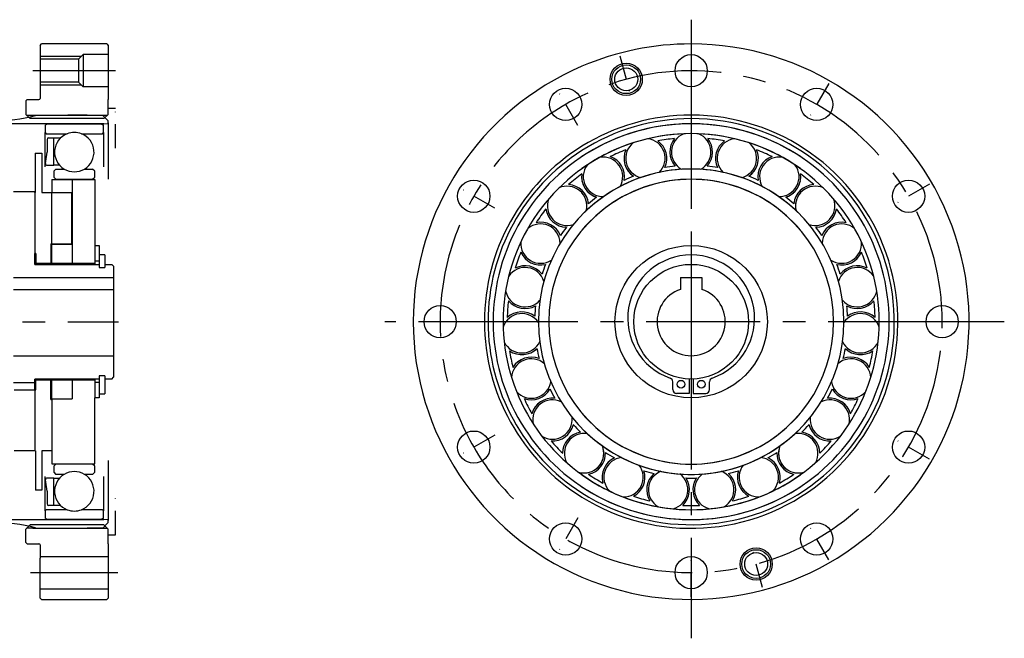
# Model space of a CAD drawing. Extents: x 152 to 833, y 40 to 485.
# Drawn here: x 504 to 779, y 312 to 484 of the extents above; entities that cross this region are included whole.
import ezdxf

# ---------------------------------------------------------------- set-up
doc = ezdxf.new("R2010")
doc.units = 0
doc.header["$MEASUREMENT"] = 0
for name, pattern in [('CENTER', [50.8, 31.75, -6.35, 6.35, -6.35]), ('DASHDOT', [13.449608, 6.724804, -3.362402, 0, -3.362402]), ('DIVIDE', [16.81201, 6.724804, -3.362402, 0, -3.362402, 0, -3.362402])]:
    doc.linetypes.add(name, pattern=pattern)
doc.layers.get('0').update_dxf_attribs({"linetype": 'CONTINUOUS'})
doc.layers.add('1', color=7, linetype='CONTINUOUS')
doc.layers.add('AM_0', color=7, linetype='CONTINUOUS')

# ---------------------------------------------------------------- blocks, each defined once
blk = doc.blocks.new('A$C40874447')
at = {"color": 7}
for p, q in [((467.42, 69.41), (467.42, 71.58)), ((472.01, 72.41), (472.01, 68.34)), ((473.07, 72.41), (473.07, 68.34)), ((477.66, 69.41), (477.66, 71.58)), ((472.01, 68.34), (468.49, 68.34)), ((473.07, 68.34), (476.59, 68.34))]:
    blk.add_line(p, q, dxfattribs=at)
for centre in [(469.71, 70.9), (475.37, 70.9)]:
    blk.add_circle(centre, 1.07, dxfattribs=at)
for centre, radius, start, end in [((472.54, 89.28), 17.68, 90, 250.7304), ((472.54, 89.28), 17.68, 289.2696, 90), ((466.35, 71.58), 1.07, 0, 70.7304), ((478.73, 71.58), 1.07, 109.2696, 180), ((468.49, 69.41), 1.07, 180, 270), ((476.59, 69.41), 1.07, 270, 0)]:
    blk.add_arc(centre, radius, start, end, dxfattribs=at)
at = {"layer": '1', "color": 3, "linetype": 'CENTER'}
for p, q in [((472.54, 172.6), (472.54, 165.09)), ((472.54, 165.09), (472.54, 151.59)), ((312.01, 158.34), (288.96, 158.34)), ((472.54, 151.59), (472.54, 109.59)), ((472.54, 109.59), (472.54, 78.84)), ((247.92, 88.34), (312.87, 88.34)), ((542.54, 88.34), (387.08, 88.34)), ((559.87, 88.34), (542.54, 88.34)), ((472.54, 78.84), (472.54, 0)), ((288.26, 18.34), (312.66, 18.34))]:
    blk.add_line(p, q, dxfattribs=at)
at = {"layer": '1', "color": 7}
for p, q in [((290.96, 165.44), (291.36, 165.84)), ((290.96, 165.44), (290.96, 150.64)), ((309.56, 165.84), (291.36, 165.84)), ((309.56, 165.84), (309.96, 165.44)), ((309.96, 165.44), (309.96, 150.34)), ((301.66, 161.54), (302.96, 162.84)), ((302.96, 162.84), (302.96, 153.84)), ((309.96, 162.84), (302.96, 162.84)), ((301.66, 161.54), (290.96, 161.54)), ((301.66, 161.54), (301.66, 155.14)), ((301.66, 155.14), (290.96, 155.14)), ((302.96, 153.84), (301.66, 155.14)), ((309.96, 153.84), (302.96, 153.84)), ((286.96, 149.94), (287.36, 150.34)), ((286.96, 149.94), (286.96, 146.19)), ((287.36, 150.34), (290.66, 150.34)), ((309.96, 146.19), (309.96, 150.34)), ((286.96, 146.19), (288.16, 144.99)), ((287.16, 145.99), (309.76, 145.99)), ((298.71, 145.96), (289.72, 145.85)), ((304.11, 145.96), (298.71, 145.96)), ((304.11, 145.96), (308.42, 145.91)), ((309.9, 144.43), (308.42, 145.91)), ((309.96, 146.19), (308.76, 144.99)), ((308.76, 143.55), (260.27, 143.55)), ((308.76, 144.99), (288.16, 144.99)), ((292.36, 143.15), (293.06, 143.55)), ((292.36, 143.15), (292.36, 141.09)), ((293.06, 143.55), (300.51, 143.55)), ((300.51, 143.55), (307.95, 143.55)), ((307.95, 143.55), (308.65, 143.15)), ((308.65, 141.09), (308.65, 143.15)), ((308.76, 143.55), (309.77, 143.61)), ((309.96, 143.81), (309.96, 144.29)), ((309.96, 143.81), (309.96, 128.08)), ((292.36, 141.09), (292.66, 140.79)), ((292.36, 131.53), (292.36, 141.09)), ((292.66, 140.79), (298.52, 140.79)), ((302.49, 140.79), (308.35, 140.79)), ((308.35, 140.79), (308.65, 141.09)), ((308.65, 141.09), (308.65, 131.53)), ((292.9, 139.19), (292.9, 135.64)), ((293.35, 139.64), (294.81, 139.64)), ((294.81, 131.98), (294.81, 139.64)), ((294.81, 139.64), (296.65, 139.59)), ((289.62, 135.34), (289.62, 124.34)), ((289.62, 135.34), (291.42, 135.34)), ((291.42, 135.34), (291.42, 124.34)), ((292.51, 132.48), (292.9, 135.64)), ((292.95, 131.98), (294.81, 131.98)), ((296.42, 131.98), (294.81, 131.98)), ((295.39, 130.93), (294.79, 130.33)), ((294.79, 130.33), (294.79, 128.68)), ((295.39, 130.93), (297.7, 130.93)), ((303.31, 130.93), (305.62, 130.93)), ((306.22, 130.33), (305.62, 130.93)), ((306.22, 128.68), (306.22, 130.33)), ((294.26, 128.04), (294.26, 124.34)), ((294.26, 128.04), (299.92, 128.04)), ((294.79, 128.68), (295.39, 128.08)), ((295.39, 128.08), (300.51, 128.08)), ((299.92, 128.04), (299.92, 109.84)), ((299.92, 128.04), (306.26, 128.04)), ((300.51, 128.08), (305.62, 128.08)), ((305.62, 128.08), (306.22, 128.68)), ((306.26, 128.04), (306.26, 109.59)), ((289.46, 124.59), (283.56, 124.59)), ((289.46, 124.34), (289.46, 124.59)), ((289.46, 124.34), (289.46, 107.34)), ((289.62, 124.34), (289.46, 124.34)), ((291.42, 124.34), (294.26, 124.34)), ((294.26, 109.84), (294.26, 124.34)), ((294.26, 124.34), (299.72, 124.34)), ((299.72, 124.34), (299.72, 110.09)), ((293.92, 110.09), (293.92, 104.34)), ((293.92, 110.09), (299.72, 110.09)), ((294.26, 104.59), (294.26, 109.84)), ((299.92, 109.84), (294.26, 109.84)), ((299.92, 109.84), (299.92, 104.34)), ((289.46, 104.34), (289.46, 107.34)), ((289.76, 107.34), (289.46, 107.34)), ((289.76, 107.34), (289.76, 104.34)), ((306.26, 109.59), (306.26, 105.34)), ((306.26, 109.59), (307.42, 109.59)), ((307.42, 109.59), (307.42, 106.99)), ((293.92, 104.59), (289.76, 104.59)), ((306.26, 104.59), (294.26, 104.59)), ((294.26, 104.59), (294.26, 104.34)), ((306.26, 105.34), (306.26, 104.59)), ((306.26, 105.34), (307.42, 105.34)), ((306.26, 104.59), (306.26, 104.34)), ((307.42, 106.99), (307.42, 105.34)), ((309.06, 106.99), (307.42, 106.99)), ((307.42, 105.34), (307.42, 104.34)), ((309.06, 106.99), (309.06, 104.34)), ((289.46, 104.34), (306.26, 104.34)), ((306.26, 104.34), (306.26, 104.34)), ((306.26, 104.34), (306.26, 104.34)), ((306.26, 104.34), (306.26, 104.34)), ((306.26, 104.34), (307.42, 104.34)), ((306.26, 104.34), (306.26, 104.34)), ((306.26, 104.34), (306.26, 104.34)), ((307.42, 104.34), (307.42, 103.49)), ((307.42, 103.49), (309.06, 103.49)), ((309.06, 104.34), (309.06, 103.49)), ((309.06, 104.34), (310.96, 104.34)), ((311.46, 103.84), (310.96, 104.34)), ((311.46, 103.84), (311.46, 100.64)), ((283.56, 100.64), (311.46, 100.64)), ((311.46, 100.64), (311.46, 97.36)), ((469.54, 100.64), (469.54, 97.36)), ((469.54, 100.64), (475.54, 100.64)), ((475.54, 100.64), (475.54, 97.36)), ((283.56, 97.36), (311.46, 97.36)), ((311.46, 97.36), (311.46, 72.84)), ((283.56, 78.84), (311.46, 78.84)), ((306.26, 72.34), (289.46, 72.34)), ((289.46, 69.34), (289.46, 72.34)), ((289.76, 69.34), (289.76, 72.34)), ((289.76, 72.09), (293.92, 72.09)), ((293.92, 66.59), (293.92, 72.34)), ((294.26, 72.34), (294.26, 72.09)), ((294.26, 72.09), (306.26, 72.09)), ((294.26, 66.84), (294.26, 72.09)), ((299.92, 72.34), (299.92, 66.84)), ((306.26, 72.34), (306.26, 72.09)), ((306.26, 72.34), (306.26, 72.34)), ((306.26, 72.34), (306.26, 72.34)), ((307.42, 72.34), (306.26, 72.34)), ((306.26, 72.34), (306.26, 72.34)), ((306.26, 72.34), (306.26, 72.34)), ((306.26, 72.34), (306.26, 72.34)), ((306.26, 72.09), (306.26, 71.34)), ((307.42, 73.19), (307.42, 72.34)), ((309.06, 73.19), (307.42, 73.19)), ((307.42, 72.34), (307.42, 71.34)), ((309.06, 73.19), (309.06, 72.34)), ((309.06, 72.34), (309.06, 68.19)), ((310.96, 72.34), (309.06, 72.34)), ((310.96, 72.34), (311.46, 72.84)), ((283.56, 71.34), (289.46, 71.34)), ((283.76, 69.34), (289.46, 69.34)), ((289.46, 69.34), (289.46, 52.34)), ((289.46, 69.34), (289.76, 69.34)), ((306.26, 71.34), (306.26, 67.09)), ((307.42, 71.34), (306.26, 71.34)), ((307.42, 71.34), (307.42, 68.19)), ((293.92, 66.59), (294.26, 66.59)), ((294.26, 66.84), (299.92, 66.84)), ((294.26, 66.84), (294.26, 66.59)), ((294.26, 66.59), (294.26, 48.64)), ((306.26, 48.64), (306.26, 67.09)), ((307.42, 67.09), (306.26, 67.09)), ((307.42, 68.19), (307.42, 67.09)), ((307.42, 68.19), (309.06, 68.19)), ((289.46, 52.34), (283.76, 52.34)), ((289.72, 52.34), (289.46, 52.34)), ((289.72, 52.34), (289.72, 41.34)), ((291.42, 52.34), (291.42, 41.34)), ((291.42, 52.34), (291.42, 41.34)), ((294.26, 52.34), (291.42, 52.34)), ((309.96, 49.58), (309.96, 32.88)), ((294.26, 48.64), (306.26, 48.64)), ((295.39, 48.6), (294.79, 48)), ((294.79, 48), (294.79, 46.34)), ((300.51, 48.6), (295.39, 48.6)), ((305.62, 48.6), (300.51, 48.6)), ((306.22, 48), (305.62, 48.6)), ((306.22, 46.34), (306.22, 48)), ((292.36, 35.58), (292.36, 45.14)), ((292.9, 41.03), (292.51, 44.19)), ((294.81, 44.7), (292.95, 44.7)), ((294.79, 46.34), (295.39, 45.74)), ((294.81, 37.04), (294.81, 44.7)), ((294.81, 44.7), (296.42, 44.7)), ((297.7, 45.74), (295.39, 45.74)), ((305.62, 45.74), (303.31, 45.74)), ((305.62, 45.74), (306.22, 46.34)), ((308.65, 45.14), (308.65, 35.58)), ((291.42, 41.34), (289.72, 41.34)), ((292.9, 41.03), (292.9, 37.49)), ((292.66, 35.88), (292.36, 35.58)), ((298.52, 35.88), (292.66, 35.88)), ((294.81, 37.04), (293.35, 37.04)), ((296.65, 37.09), (294.81, 37.04)), ((308.35, 35.88), (302.49, 35.88)), ((308.65, 35.58), (308.35, 35.88)), ((260.27, 33.13), (308.76, 33.13)), ((292.36, 35.58), (292.36, 33.52)), ((293.06, 33.12), (292.36, 33.52)), ((300.51, 33.12), (293.06, 33.12)), ((307.95, 33.12), (300.51, 33.12)), ((308.65, 33.52), (307.95, 33.12)), ((308.65, 33.52), (308.65, 35.58)), ((309.77, 33.08), (308.76, 33.13)), ((288.16, 31.69), (286.96, 30.49)), ((288.16, 31.69), (286.96, 30.49)), ((286.96, 26.74), (286.96, 30.49)), ((288.96, 30.69), (287.15, 30.69)), ((308.76, 31.69), (288.16, 31.69)), ((288.96, 30.69), (309.76, 30.69)), ((289.72, 30.84), (298.71, 30.73)), ((298.71, 30.73), (304.11, 30.73)), ((308.42, 30.77), (304.11, 30.73)), ((308.42, 30.77), (309.9, 32.26)), ((308.76, 31.69), (309.96, 30.49)), ((309.96, 32.4), (309.96, 32.88)), ((309.96, 28.84), (309.96, 30.49)), ((309.96, 26.34), (309.96, 28.84)), ((286.96, 26.74), (287.36, 26.34)), ((287.36, 26.34), (290.66, 26.34)), ((290.96, 26.04), (290.96, 22.84)), ((309.96, 26.34), (309.96, 22.84)), ((290.96, 22.84), (309.96, 22.84)), ((290.96, 22.84), (290.96, 22.34)), ((290.96, 21.54), (290.96, 22.34)), ((309.96, 22.84), (309.96, 13.84)), ((290.96, 15.14), (290.96, 21.54)), ((290.96, 14.34), (290.96, 15.14)), ((290.96, 13.84), (290.96, 14.34)), ((290.96, 13.84), (309.96, 13.84)), ((290.96, 11.24), (290.96, 13.84)), ((309.96, 13.84), (309.96, 11.24)), ((291.36, 10.84), (290.96, 11.24)), ((309.96, 11.24), (309.56, 10.84)), ((291.36, 10.84), (309.56, 10.84))]:
    blk.add_line(p, q, dxfattribs=at)
at = {"layer": '1', "color": 3, "linetype": 'DASHDOT'}
for p, q in [((472.54, 165.09), (472.54, 151.59)), ((452.68, 162.48), (456.17, 149.44)), ((440.92, 143.12), (434.17, 154.81)), ((510.92, 154.81), (504.17, 143.12)), ((417.77, 119.97), (406.07, 126.72)), ((539.01, 126.72), (527.32, 119.97)), ((409.29, 88.34), (395.79, 88.34)), ((549.29, 88.34), (535.79, 88.34)), ((417.77, 56.72), (406.07, 49.97)), ((539.01, 49.97), (527.32, 56.72)), ((440.92, 33.57), (434.17, 21.88)), ((510.92, 21.88), (504.17, 33.57)), ((472.54, 11.59), (472.54, 25.09)), ((492.41, 14.21), (488.91, 27.25))]:
    blk.add_line(p, q, dxfattribs=at)
at = {"layer": '1', "color": 3}
for p, q in [((302.46, 162.34), (290.96, 162.34)), ((302.46, 154.34), (290.96, 154.34))]:
    blk.add_line(p, q, dxfattribs=at)
at = {"layer": '1', "color": 7, "linetype": 'DIVIDE'}
for p, q in [((311.96, 147.84), (309.96, 147.84)), ((311.96, 136.73), (311.96, 147.84)), ((311.96, 136.73), (311.96, 147.84)), ((311.96, 28.84), (311.96, 39.95)), ((309.96, 28.84), (311.96, 28.84))]:
    blk.add_line(p, q, dxfattribs=at)
at = {"layer": '1', "color": 7}
for centre, radius in [((472.54, 158.34), 4.5), ((454.42, 155.96), 4.5), ((454.42, 155.96), 3.2), ((437.54, 148.96), 4.5), ((507.54, 148.96), 4.5), ((411.92, 123.34), 4.5), ((533.16, 123.34), 4.5), ((472.54, 88.34), 21.25), ((472.54, 88.34), 16), ((402.54, 88.34), 4.5), ((542.54, 88.34), 4.5), ((411.92, 53.34), 4.5), ((533.16, 53.34), 4.5), ((437.54, 27.72), 4.5), ((507.54, 27.72), 4.5), ((490.66, 20.73), 4.5), ((472.54, 18.34), 4.5), ((490.66, 20.73), 3.2)]:
    blk.add_circle(centre, radius, dxfattribs=at)
at = {"layer": '1', "color": 3}
for centre in [(454.42, 155.96), (490.66, 20.73)]:
    blk.add_circle(centre, 4, dxfattribs=at)
at = {"layer": '1', "color": 7}
for centre, radius, start, end in [((472.54, 88.34), 77.5, 246.8582, 90), ((472.54, 88.34), 77.5, 90, 113.1418), ((472.54, 88.34), 77.5, 113.1418, 246.8582), ((290.66, 150.64), 0.3, 270, 0), ((278.6, 188.59), 44.17, 269.1713, 284.5884), ((472.54, 88.34), 57.65, 90, 121.8926), ((472.54, 88.34), 57.65, 238.1074, 90), ((309.76, 143.81), 0.2, 273, 0), ((309.76, 144.29), 0.2, 0, 45), ((472.54, 88.34), 55.22, 56.5226, 180), ((472.54, 88.34), 56.65, 90, 122.5241), ((472.54, 88.34), 56.65, 237.4759, 90), ((472.54, 88.34), 55.22, 0, 123.4774), ((300.51, 135.66), 5.5, 111.1215, 239.3064), ((300.51, 135.66), 5.5, 90, 111.1215), ((300.51, 135.66), 5.5, 68.8785, 90), ((300.51, 135.66), 5.5, 300.6936, 68.8785), ((472.54, 88.34), 52.46, 54.5043, 180), ((472.54, 88.34), 52.46, 0, 125.4957), ((472.54, 135.67), 5.5, 112.2905, 241.0508), ((472.54, 135.67), 5.5, 112.2905, 241.0508), ((472.54, 135.67), 5.5, 298.9492, 67.7095), ((472.54, 135.67), 5.5, 298.9492, 67.7095), ((293.35, 139.19), 0.45, 90, 180), ((459.77, 133.91), 5.5, 127.9426, 256.703), ((459.77, 133.91), 5.5, 127.9426, 256.703), ((459.77, 133.91), 5.5, 314.6013, 83.3617), ((459.77, 133.91), 5.5, 314.6013, 83.3617), ((472.54, 88.34), 51.3, 95.1818, 100.4704), ((472.54, 88.34), 51.3, 95.1818, 100.4704), ((459.77, 133.91), 5.97, 334.6284, 54.7486), ((459.77, 133.91), 5.97, 334.6284, 54.7486), ((472.54, 135.67), 5.97, 140.9036, 221.0238), ((472.54, 135.67), 5.97, 140.9036, 221.0238), ((472.54, 135.67), 5.97, 318.9762, 39.0964), ((472.54, 135.67), 5.97, 318.9762, 39.0964), ((472.54, 88.34), 51.3, 79.5296, 84.8182), ((472.54, 88.34), 51.3, 79.5296, 84.8182), ((485.31, 133.91), 5.97, 125.2514, 205.3716), ((485.31, 133.91), 5.97, 125.2514, 205.3716), ((485.31, 133.91), 5.5, 96.6383, 225.3987), ((485.31, 133.91), 5.5, 96.6383, 225.3987), ((485.31, 133.91), 5.5, 283.297, 52.0574), ((485.31, 133.91), 5.5, 283.297, 52.0574), ((472.54, 88.34), 57.65, 121.8926, 238.1074), ((472.54, 88.34), 56.65, 122.5241, 237.4759), ((472.54, 88.34), 51.3, 110.834, 116.1225), ((472.54, 88.34), 51.3, 110.834, 116.1225), ((459.77, 133.91), 5.97, 156.5558, 236.676), ((459.77, 133.91), 5.97, 156.5558, 236.676), ((485.31, 133.91), 5.97, 303.324, 23.4442), ((485.31, 133.91), 5.97, 303.324, 23.4442), ((472.54, 88.34), 51.3, 63.8775, 69.166), ((472.54, 88.34), 51.3, 63.8775, 69.166), ((292.95, 132.43), 0.45, 173, 270), ((447.95, 128.78), 5.5, 143.5948, 272.3552), ((447.95, 128.78), 5.5, 143.5948, 272.3552), ((447.95, 128.78), 5.5, 330.2535, 99.0139), ((447.95, 128.78), 5.5, 330.2535, 99.0139), ((447.95, 128.78), 5.97, 350.2805, 70.4007), ((447.95, 128.78), 5.97, 350.2805, 70.4007), ((497.13, 128.78), 5.97, 109.5993, 189.7195), ((497.13, 128.78), 5.97, 109.5993, 189.7195), ((497.13, 128.78), 5.5, 80.9861, 209.7465), ((497.13, 128.78), 5.5, 80.9861, 209.7465), ((497.13, 128.78), 5.5, 267.6448, 36.4052), ((497.13, 128.78), 5.5, 267.6448, 36.4052), ((300.51, 135.66), 5.5, 239.3064, 270), ((300.51, 135.66), 5.5, 270, 300.6936), ((472.54, 88.34), 42.6, 44.353, 180), ((472.54, 88.34), 51.3, 126.4862, 131.7747), ((447.95, 128.78), 5.97, 172.208, 252.3282), ((472.54, 88.34), 42.6, 0, 135.647), ((472.54, 88.34), 43.64, 95.9239, 99.7283), ((472.54, 88.34), 43.64, 95.9239, 99.7283), ((472.54, 88.34), 43.64, 80.2717, 84.0761), ((472.54, 88.34), 43.64, 80.2717, 84.0761), ((497.13, 128.78), 5.97, 287.6718, 7.792), ((472.54, 88.34), 51.3, 48.2253, 53.5138), ((472.54, 88.34), 39.74, 39.9617, 180), ((437.95, 120.65), 5.97, 5.9327, 86.0529), ((472.54, 88.34), 39.74, 0, 140.0383), ((447.95, 128.78), 5.97, 190.5776, 252.3282), ((472.54, 88.34), 43.64, 111.5761, 115.3804), ((472.54, 88.34), 43.64, 111.5761, 115.3804), ((472.54, 88.34), 43.64, 64.6196, 68.4239), ((472.54, 88.34), 43.64, 64.6196, 68.4239), ((497.13, 128.78), 5.97, 287.6718, 349.4224), ((507.13, 120.65), 5.97, 93.9471, 174.0673), ((437.95, 120.65), 5.5, 345.9057, 114.6661), ((437.95, 120.65), 5.97, 5.9327, 46.2404), ((437.95, 120.65), 5.5, 345.9057, 41.3457), ((507.13, 120.65), 5.97, 133.7596, 174.0673), ((507.13, 120.65), 5.5, 65.3339, 194.0943), ((507.13, 120.65), 5.5, 138.6543, 194.0943), ((437.95, 120.65), 5.5, 159.247, 288.0074), ((472.54, 88.34), 43.64, 127.2283, 131.0326), ((472.54, 88.34), 43.64, 127.2283, 131.0326), ((472.54, 88.34), 43.64, 48.9674, 52.7717), ((472.54, 88.34), 43.64, 48.9674, 52.7717), ((507.13, 120.65), 5.5, 251.9926, 20.753), ((472.54, 88.34), 51.3, 142.1383, 147.4269), ((437.95, 120.65), 5.97, 187.8601, 267.9803), ((507.13, 120.65), 5.97, 272.0197, 352.1399), ((472.54, 88.34), 51.3, 32.5731, 37.8617), ((430.52, 110.12), 5.5, 1.5579, 130.3182), ((430.52, 110.12), 5.97, 21.5849, 101.7051), ((514.56, 110.12), 5.97, 78.2949, 158.4151), ((514.56, 110.12), 5.5, 49.6818, 178.4421), ((472.54, 88.34), 43.64, 142.8804, 146.6848), ((472.54, 88.34), 43.64, 33.3152, 37.1196), ((430.52, 110.12), 5.5, 174.8992, 303.6595), ((514.56, 110.12), 5.5, 236.3405, 5.1008), ((472.54, 88.34), 51.3, 157.7905, 163.0791), ((430.52, 110.12), 5.97, 203.5123, 283.6325), ((514.56, 110.12), 5.97, 256.3675, 336.4877), ((472.54, 88.34), 51.3, 16.9209, 22.2095), ((426.21, 97.97), 5.5, 17.21, 145.9704), ((426.21, 97.97), 5.97, 37.237, 117.3573), ((472.54, 88.34), 43.64, 158.5326, 162.337), ((472.54, 88.34), 43.64, 17.663, 21.4674), ((518.88, 97.97), 5.5, 34.0296, 162.79), ((518.88, 97.97), 5.97, 62.6427, 142.763), ((426.21, 97.97), 5.5, 190.5513, 319.3117), ((472.54, 88.34), 9.5, 108.4085, 270), ((472.54, 88.34), 9.5, 270, 71.5915), ((518.88, 97.97), 5.5, 220.6883, 349.4487), ((472.54, 88.34), 51.3, 173.4427, 178.7312), ((426.21, 97.97), 5.97, 219.1645, 299.2847), ((518.88, 97.97), 5.97, 240.7153, 320.8355), ((472.54, 88.34), 51.3, 1.2688, 6.5573), ((425.33, 85.11), 5.97, 52.8892, 133.0094), ((472.54, 88.34), 43.64, 174.1848, 177.9891), ((472.54, 88.34), 43.64, 2.0109, 5.8152), ((519.76, 85.11), 5.97, 46.9906, 127.1108), ((472.54, 88.34), 55.22, 180, 303.4774), ((472.54, 88.34), 52.46, 180, 305.4957), ((425.33, 85.11), 5.5, 32.8622, 161.6226), ((472.54, 88.34), 42.6, 180, 315.647), ((472.54, 88.34), 39.74, 180, 320.0383), ((472.54, 88.34), 52.46, 234.5043, 0), ((472.54, 88.34), 55.22, 236.5226, 0), ((472.54, 88.34), 39.74, 219.9617, 0), ((472.54, 88.34), 42.6, 224.353, 0), ((519.76, 85.11), 5.5, 18.3774, 147.1378), ((425.33, 85.11), 5.5, 206.2035, 334.9639), ((519.76, 85.11), 5.5, 205.0361, 333.7965), ((425.33, 85.11), 5.97, 234.8166, 314.9369), ((472.54, 88.34), 51.3, 189.0949, 194.3834), ((472.54, 88.34), 43.64, 189.837, 193.6413), ((472.54, 88.34), 43.64, 346.3587, 350.163), ((519.76, 85.11), 5.97, 225.0631, 305.1834), ((472.54, 88.34), 51.3, 345.6166, 350.9051), ((427.95, 72.49), 5.5, 48.5144, 177.2747), ((427.95, 72.49), 5.97, 68.5414, 148.6616), ((517.13, 72.49), 5.5, 2.7253, 131.4856), ((517.13, 72.49), 5.97, 31.3384, 111.4586), ((427.95, 72.49), 5.5, 221.8557, 350.6161), ((517.13, 72.49), 5.5, 189.3839, 318.1443), ((427.95, 72.49), 5.97, 250.4688, 330.589), ((472.54, 88.34), 43.64, 205.4891, 209.2935), ((472.54, 88.34), 43.64, 330.7065, 334.5109), ((517.13, 72.49), 5.97, 209.411, 289.5312), ((472.54, 88.34), 51.3, 204.747, 210.0356), ((433.88, 61.05), 5.97, 84.1936, 164.3138), ((433.88, 61.05), 5.5, 64.1666, 192.9269), ((511.2, 61.05), 5.5, 347.0731, 115.8334), ((511.2, 61.05), 5.97, 15.6862, 95.8064), ((472.54, 88.34), 51.3, 329.9644, 335.253), ((433.88, 61.05), 5.5, 237.5079, 6.2682), ((511.2, 61.05), 5.5, 173.7318, 302.4921), ((433.88, 61.05), 5.97, 266.121, 346.2412), ((472.54, 88.34), 43.64, 221.1413, 224.9456), ((472.54, 88.34), 43.64, 315.0544, 318.8587), ((511.2, 61.05), 5.97, 193.7588, 273.879), ((472.54, 88.34), 51.3, 220.3992, 225.6878), ((442.67, 51.63), 5.97, 99.8457, 179.966), ((442.67, 51.63), 5.5, 79.8187, 208.5791), ((442.67, 51.63), 5.5, 79.8187, 96.1746), ((502.41, 51.63), 5.5, 331.4209, 100.1813), ((502.41, 51.63), 5.5, 83.8254, 100.1813), ((502.41, 51.63), 5.97, 0.034, 80.1543), ((472.54, 88.34), 51.3, 314.3122, 319.6008), ((442.67, 51.63), 5.5, 253.16, 21.9204), ((442.67, 51.63), 5.5, 263.8254, 21.9204), ((502.41, 51.63), 5.5, 158.0796, 286.84), ((502.41, 51.63), 5.5, 158.0796, 276.1746), ((442.67, 51.63), 5.97, 281.7732, 1.8934), ((442.67, 51.63), 5.97, 281.7732, 1.8934), ((453.69, 44.94), 5.97, 115.4979, 195.6181), ((453.69, 44.94), 5.97, 115.4979, 195.6181), ((453.69, 44.94), 5.5, 95.4709, 224.2313), ((453.69, 44.94), 5.5, 95.4709, 224.2313), ((472.54, 88.34), 43.64, 236.7935, 240.5978), ((472.54, 88.34), 43.64, 236.7935, 240.5978), ((491.4, 44.94), 5.5, 315.7687, 84.5291), ((491.4, 44.94), 5.5, 315.7687, 84.5291), ((472.54, 88.34), 43.64, 299.4022, 303.2065), ((472.54, 88.34), 43.64, 299.4022, 303.2065), ((491.4, 44.94), 5.97, 344.3819, 64.5021), ((491.4, 44.94), 5.97, 344.3819, 64.5021), ((502.41, 51.63), 5.97, 178.1066, 258.2268), ((502.41, 51.63), 5.97, 178.1066, 258.2268), ((453.69, 44.94), 5.5, 268.8122, 37.5726), ((453.69, 44.94), 5.5, 268.8122, 37.5726), ((453.69, 44.94), 5.97, 297.4253, 17.5456), ((453.69, 44.94), 5.97, 297.4253, 17.5456), ((472.54, 88.34), 43.64, 252.4457, 256.25), ((472.54, 88.34), 43.64, 252.4457, 256.25), ((472.54, 88.34), 43.64, 283.75, 287.5543), ((472.54, 88.34), 43.64, 283.75, 287.5543), ((491.4, 44.94), 5.97, 162.4544, 242.5747), ((491.4, 44.94), 5.97, 162.4544, 242.5747), ((491.4, 44.94), 5.5, 142.4274, 271.1878), ((491.4, 44.94), 5.5, 142.4274, 271.1878), ((292.95, 44.25), 0.45, 90, 187), ((300.51, 41.01), 5.5, 120.6936, 248.8785), ((300.51, 41.01), 5.5, 90, 120.6936), ((300.51, 41.01), 5.5, 59.3064, 90), ((300.51, 41.01), 5.5, 291.1215, 59.3064), ((472.54, 88.34), 51.3, 236.0514, 241.3399), ((472.54, 88.34), 51.3, 236.0514, 241.3399), ((466.1, 41.46), 5.97, 131.1501, 211.2703), ((466.1, 41.46), 5.97, 131.1501, 211.2703), ((466.1, 41.46), 5.5, 111.1231, 239.8834), ((466.1, 41.46), 5.5, 111.1231, 239.8834), ((466.1, 41.46), 5.5, 284.4644, 53.2248), ((466.1, 41.46), 5.5, 284.4644, 53.2248), ((466.1, 41.46), 5.97, 313.0775, 33.1977), ((466.1, 41.46), 5.97, 313.0775, 33.1977), ((472.54, 88.34), 43.64, 268.0978, 271.9022), ((472.54, 88.34), 43.64, 268.0978, 271.9022), ((478.99, 41.46), 5.97, 146.8023, 226.9225), ((478.99, 41.46), 5.97, 146.8023, 226.9225), ((478.99, 41.46), 5.5, 126.7752, 255.5356), ((478.99, 41.46), 5.5, 126.7752, 255.5356), ((478.99, 41.46), 5.5, 300.1166, 68.8769), ((478.99, 41.46), 5.5, 300.1166, 68.8769), ((478.99, 41.46), 5.97, 328.7297, 48.8499), ((478.99, 41.46), 5.97, 328.7297, 48.8499), ((472.54, 88.34), 51.3, 298.6601, 303.9486), ((472.54, 88.34), 51.3, 298.6601, 303.9486), ((472.54, 88.34), 51.3, 251.7036, 256.9921), ((472.54, 88.34), 51.3, 251.7036, 256.9921), ((472.54, 88.34), 51.3, 283.0079, 288.2964), ((472.54, 88.34), 51.3, 283.0079, 288.2964), ((293.35, 37.49), 0.45, 180, 270), ((300.51, 41.01), 5.5, 248.8785, 270), ((300.51, 41.01), 5.5, 270, 291.1215), ((472.54, 88.34), 51.3, 267.3557, 272.6443), ((472.54, 88.34), 51.3, 267.3557, 272.6443), ((309.76, 32.88), 0.2, 0, 87), ((278.5, -12.64), 44.91, 75.5255, 90.9427), ((309.76, 32.4), 0.2, 315, 0), ((290.66, 26.04), 0.3, 0, 90)]:
    blk.add_arc(centre, radius, start, end, dxfattribs=at)
at = {"layer": '1', "color": 3, "linetype": 'CENTER'}
for start, end in [(0, 115.7927), (115.7927, 244.2073), (244.2073, 0)]:
    blk.add_arc((472.54, 88.34), 70, start, end, dxfattribs=at)

msp = doc.modelspace()

# ---------------------------------------------------------------- block references
at = {"layer": 'AM_0'}
msp.add_blockref('A$C40874447', (219.16, 311.59), dxfattribs=at)

doc.saveas('drawing.dxf')
